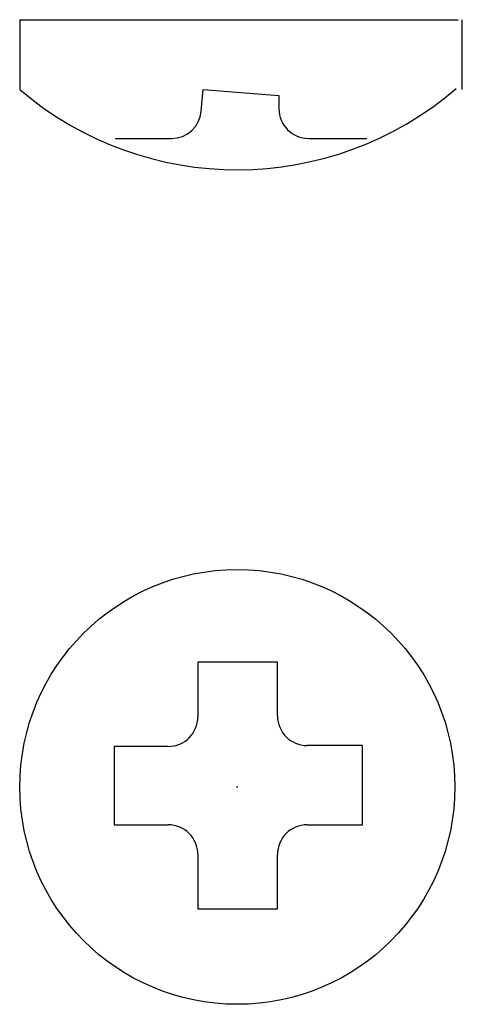
# Model space of a CAD drawing. Extents: x 3.495 to 3.718, y 6.765 to 7.261.
import ezdxf

# ---------------------------------------------------------------- set-up
doc = ezdxf.new("R2010")
doc.units = 0
doc.layers.get('0').update_dxf_attribs({"linetype": 'CONTINUOUS'})

msp = doc.modelspace()

# ---------------------------------------------------------------- linework, layer by layer
at = {"color": 0}
for p, q in [((3.495106636541751, 7.260665627221106), (3.495106636541751, 7.22547865330086)), ((3.495106636541751, 7.260665627221106), (3.715888324379703, 7.260665627221106)), ((3.717940198801989, 7.22547865330086), (3.717940198801989, 7.260665627221106)), ((3.586534949005538, 7.214602510683444), (3.587440985544612, 7.22547865330086)), ((3.587440985544612, 7.22547865330086), (3.625605849799128, 7.222546405474174)), ((3.625605849799128, 7.222546405474174), (3.625605849799128, 7.21584777155669)), ((3.543120498023238, 7.20084777155669), (3.571586727527464, 7.200847771556689)), ((3.640605849799128, 7.20084777155669), (3.669926337320501, 7.20084777155669)), ((3.584837171976479, 6.936989236020043), (3.584837171976479, 6.909570972747217)), ((3.624865269907092, 6.936989236020043), (3.584837171976479, 6.936989236020043)), ((3.624865269907092, 6.910054568582574), (3.624865269907092, 6.936989236020043)), ((3.542681977054384, 6.894570972747217), (3.542681977054384, 6.855123369605875)), ((3.569837171976479, 6.894570972747218), (3.542681977054384, 6.894570972747217)), ((3.667697268417386, 6.895054568582575), (3.639865269907092, 6.895054568582575)), ((3.667697268417386, 6.855123369605875), (3.667697268417386, 6.895054568582575)), ((3.542681977054384, 6.855123369605875), (3.569837171976479, 6.855123369605875)), ((3.639865269907092, 6.855123369605874), (3.667697268417386, 6.855123369605875)), ((3.584837171976479, 6.840123369605875), (3.584837171976479, 6.812705106333048)), ((3.624865269907092, 6.812705106333048), (3.624865269907092, 6.840123369605874)), ((3.584837171976479, 6.812705106333048), (3.624865269907092, 6.812705106333048))]:
    msp.add_line(p, q, dxfattribs=at)
msp.add_circle((3.604676730691812, 6.874195363663754), 0.1095, dxfattribs=at)
for centre, radius, start, end in [((3.604676730691812, 7.353911108109753), 0.1688209139303887, 229.5313777302149, 310.7681173963862), ((3.571586727527464, 7.215847771556689), 0.015, 270, 355.2379732269793), ((3.640605849799128, 7.21584777155669), 0.015, 180, 269.9999999999999), ((3.569837171976479, 6.909570972747217), 0.015, 270, -0), ((3.639865269907092, 6.910054568582574), 0.015, 180, 269.9999999999999), ((3.569837171976479, 6.840123369605875), 0.015, -0, 90), ((3.639865269907092, 6.840123369605874), 0.015, 90, 179.9999999999999)]:
    msp.add_arc(centre, radius, start, end, dxfattribs=at)
msp.add_point((3.604676730691812, 6.874195363663754), dxfattribs=at)

doc.saveas('drawing.dxf')
